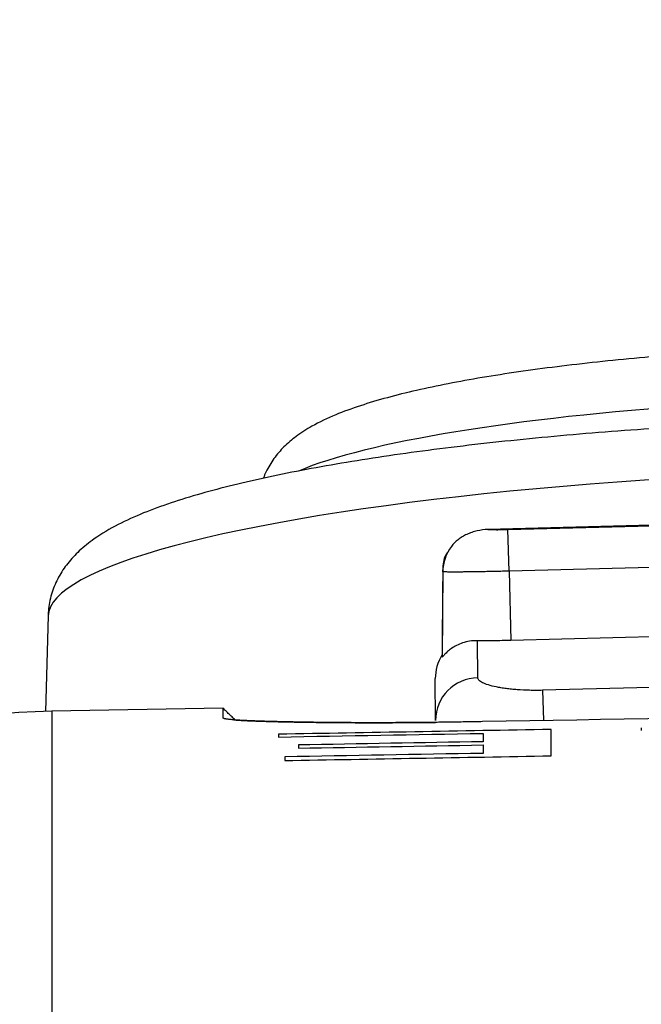
# Model space of a CAD drawing. Extents: x 25 to 818, y 13 to 562.
# Drawn here: x 305 to 308, y 327 to 332 of the extents above; entities that cross this region are included whole.
import ezdxf

# ---------------------------------------------------------------- set-up
doc = ezdxf.new("R2010")
doc.units = 0
doc.layers.get('0').update_dxf_attribs({"linetype": 'CONTINUOUS'})
doc.layers.add('1', color=7, linetype='CONTINUOUS')
doc.styles.add('IDEAS_KANJI', font='simplex.shx', dxfattribs={"bigfont": 'bigfont.shx'})
doc.dimstyles.get("Standard").update_dxf_attribs({"dimtxt": 0.18, "dimasz": 0.18, "dimexe": 0.18, "dimexo": 0.0625, "dimgap": 0.09, "dimtad": 0, "dimtih": 1, "dimtoh": 1, "dimdec": 4, "dimzin": 0, "dimtxsty": 'STANDARD', "dimcen": 0.09, "dimazin": 3, "dimtfac": 1, "dimtdec": 4, "dimtofl": 0, "dimtmove": 0, "dimatfit": 3, "dimtolj": 1, "dimtzin": 0})

# ---------------------------------------------------------------- blocks, each defined once
blk = doc.blocks.new('_U4')
at = {"layer": '1', "color": 1}
for p, q in [((334.001805, 435.452898), (428.624633, 435.452898)), ((427.624633, 435.452898), (427.088734, 433.452896)), ((427.624633, 208.352485), (427.624633, 435.452898)), ((427.624633, 435.452898), (428.160531, 433.4529)), ((427.624633, 208.352485), (427.088734, 210.352483)), ((427.624633, 208.352485), (428.160531, 210.352487)), ((281.951863, 208.352485), (428.624633, 208.352485))]:
    blk.add_line(p, q, dxfattribs=at)
at = {"layer": '1', "color": 1, "linetype": 'CONTINUOUS', "insert": (427.092375, 319.202691), "char_height": 3, "attachment_point": 7, "rotation": 90, "style": 'IDEAS_KANJI'}
blk.add_mtext('\\W0.7443;227', dxfattribs=at)
blk = doc.blocks.new('_OPEN')
at = {"color": 0, "linetype": 'BYBLOCK'}
for p, q in [((-1, 0.166667), (0, 0)), ((-1, -0.166667), (0, 0)), ((0, 0), (-1, 0))]:
    blk.add_line(p, q, dxfattribs=at)

msp = doc.modelspace()

# ---------------------------------------------------------------- linework, layer by layer
at = {"layer": '1', "color": 80, "linetype": 'CONTINUOUS'}
for p, q in [((310.6542, 329.5767), (307.2702, 329.4881)), ((307.2702, 329.4881), (307.2702, 329.4881)), ((307.0611, 329.2921), (307.0608, 329.3017)), ((305.2325, 329.0875), (305.2208, 328.6454)), ((305.2325, 329.0875), (305.2325, 329.0851)), ((310.5752, 329.0577), (307.3763, 328.9739)), ((307.0576, 328.8964), (307.0574, 328.9062)), ((307.0279, 328.6036), (307.0262, 328.7971)), ((306.0441, 328.66), (305.2495, 328.6461))]:
    msp.add_line(p, q, dxfattribs=at)
at = {"layer": '1', "color": 51, "linetype": 'CONTINUOUS'}
for p, q in [((310.6542, 329.5767), (307.2702, 329.4881)), ((307.3628, 329.4876), (310.5617, 329.5714)), ((307.3679, 329.295), (307.3628, 329.4876)), ((310.5668, 329.3787), (307.3679, 329.295)), ((307.0748, 329.3645), (307.0706, 329.3616)), ((307.0611, 329.2921), (307.0576, 328.8964)), ((307.3679, 329.295), (307.3763, 328.9739)), ((307.2228, 328.8015), (307.2212, 328.9729)), ((310.4405, 328.8195), (307.5232, 328.7431)), ((307.5232, 328.7431), (307.5269, 328.6039)), ((305.2495, 328.6461), (305.2495, 326.8928))]:
    msp.add_line(p, q, dxfattribs=at)
at = {"layer": '1', "color": 80, "linetype": 'CONTINUOUS'}
for centre, radius, start, end in [((307.1181, 329.3462), 0.05, 130.6401, 161.9992), ((307.2608, 329.2999), 0.2, 162.001, 181.4633), ((307.2262, 328.7989), 0.2, 147.6771, 180.5137), ((305.3019, 325.6465), 3, 91, 180)]:
    msp.add_arc(centre, radius, start, end, dxfattribs=at)
at = {"layer": '1', "color": 51, "linetype": 'CONTINUOUS'}
for centre, major_axis, ratio, start_param, end_param in [((308.9126, 329.6691), (2.7068, 0.0718), 0.156381, 0.868519, 2.763881), ((308.9256, 329.1806), (3.6931, 0.0979), 0.156381, 0.868519, 3.133264), ((307.2279, 328.6054), (0.2, 0.0018), 0.980662, 1.587677, 3.141593)]:
    msp.add_ellipse(centre, major_axis=major_axis, ratio=ratio, start_param=start_param, end_param=end_param, dxfattribs=at)
at = {"layer": '1', "color": 80, "linetype": 'CONTINUOUS'}
msp.add_ellipse((307.2611, 329.2903), major_axis=(-0.1999, -0.0051), ratio=0.999083, start_param=5.617713, end_param=6.248834, dxfattribs=at)
for points, knots in [([(310.4916, 330.2857), (310.4624, 330.2888), (310.3757, 330.2974), (310.2252, 330.3099), (310.0372, 330.3219), (309.8417, 330.3311), (309.6401, 330.3372), (309.4336, 330.3405), (309.2237, 330.3408), (309.0117, 330.3382), (308.7989, 330.3327), (308.587, 330.3244), (308.3773, 330.3132), (308.1712, 330.2993), (307.9702, 330.2828), (307.7756, 330.2636), (307.5885, 330.242), (307.4102, 330.2181), (307.2416, 330.1917), (307.0836, 330.1631), (306.9367, 330.1321), (306.8011, 330.0984), (306.6761, 330.0612), (306.5602, 330.0187), (306.4635, 329.9731), (306.3857, 329.9239), (306.3267, 329.8743), (306.2789, 329.8197), (306.2474, 329.7685), (306.2338, 329.736), (306.2303, 329.7265)], [0, 0, 0, 0, 0.020321, 0.05944, 0.098355, 0.137101, 0.175729, 0.214274, 0.252763, 0.291218, 0.329656, 0.368094, 0.406541, 0.445016, 0.483536, 0.522123, 0.560805, 0.599621, 0.638624, 0.677892, 0.71755, 0.757797, 0.798989, 0.841803, 0.887587, 0.920699, 0.947107, 0.970282, 0.991585, 1, 1, 1, 1]), ([(311.1388, 329.9267), (311.1046, 329.9303), (311.0032, 329.9405), (310.8284, 329.9556), (310.6109, 329.9708), (310.3853, 329.9832), (310.1527, 329.9927), (309.914, 329.9993), (309.6704, 330.003), (309.4232, 330.0038), (309.1735, 330.0017), (308.9226, 329.9966), (308.6717, 329.9888), (308.422, 329.9781), (308.1749, 329.9646), (307.9315, 329.9484), (307.693, 329.9296), (307.4606, 329.9082), (307.2354, 329.8844), (307.0184, 329.8581), (306.8107, 329.8296), (306.6132, 329.7988), (306.4266, 329.7659), (306.2515, 329.7308), (306.0885, 329.6935), (305.9377, 329.6538), (305.7989, 329.6111), (305.6713, 329.5643), (305.5531, 329.5109), (305.4565, 329.4542), (305.3801, 329.3937), (305.3246, 329.335), (305.281, 329.2707), (305.2495, 329.1994), (305.2354, 329.1359), (305.2328, 329.098), (305.2325, 329.0864)], [0, 0, 0, 0, 0.01671, 0.048766, 0.080719, 0.11258, 0.144372, 0.176114, 0.207818, 0.239496, 0.271155, 0.302804, 0.334449, 0.366096, 0.39775, 0.429419, 0.46111, 0.492831, 0.524595, 0.556415, 0.588308, 0.620299, 0.652422, 0.684725, 0.71728, 0.750201, 0.78367, 0.818003, 0.853754, 0.89175, 0.917247, 0.93868, 0.957753, 0.975482, 0.992558, 1, 1, 1, 1]), ([(307.2702, 329.4881), (307.2531, 329.4875), (307.2362, 329.4852), (307.2114, 329.4794), (307.2032, 329.477), (307.1874, 329.4715), (307.1721, 329.4654), (307.1579, 329.4578), (307.1442, 329.4496), (307.1378, 329.4452), (307.1258, 329.4359), (307.1202, 329.431), (307.1098, 329.4207), (307.105, 329.4152), (307.1006, 329.4096)], [0, 0, 0, 0, 0.25, 0.25, 0.375, 0.375, 0.5, 0.625, 0.625, 0.75, 0.75, 0.875, 0.875, 1, 1, 1, 1]), ([(307.2212, 328.9729), (307.2085, 328.9731), (307.1965, 328.9722), (307.1738, 328.9686), (307.163, 328.9659), (307.1327, 328.9559), (307.116, 328.9469), (307.0951, 328.9324), (307.0888, 328.9274), (307.078, 328.9177), (307.0734, 328.9131), (307.0658, 328.9049), (307.0628, 328.9014), (307.0587, 328.8968), (307.0576, 328.8958), (307.0576, 328.8964)], [0, 0, 0, 0, 0.125, 0.125, 0.25, 0.25, 0.5, 0.5, 0.625, 0.625, 0.75, 0.75, 0.875, 0.875, 1, 1, 1, 1]), ([(307.3763, 328.9739), (307.349, 328.9732), (307.3224, 328.9728), (307.2833, 328.9726), (307.2703, 328.9725), (307.2452, 328.9726), (307.233, 328.9728), (307.2212, 328.9729)], [0, 0, 0, 0, 0.5, 0.5, 0.75, 0.75, 1, 1, 1, 1]), ([(307.2449, 328.5979), (307.2394, 328.5978), (307.2284, 328.5976), (307.2119, 328.5973), (307.1955, 328.597), (307.1791, 328.5967), (307.1628, 328.5965), (307.1466, 328.5962), (307.1304, 328.596), (307.1143, 328.5957), (307.0983, 328.5955), (307.0824, 328.5953), (307.0665, 328.5951), (307.0507, 328.5949), (307.0349, 328.5947), (307.0193, 328.5945), (307.0036, 328.5944), (306.9881, 328.5942), (306.9727, 328.5941), (306.9573, 328.5939), (306.9419, 328.5938), (306.9267, 328.5937), (306.9115, 328.5936), (306.8964, 328.5935), (306.8813, 328.5934), (306.8664, 328.5933), (306.8514, 328.5932), (306.8366, 328.5932), (306.8218, 328.5931), (306.8071, 328.5931), (306.7925, 328.593), (306.7779, 328.593), (306.7634, 328.593), (306.749, 328.593), (306.7347, 328.593), (306.7204, 328.593), (306.7062, 328.593), (306.692, 328.593), (306.678, 328.593), (306.664, 328.5931), (306.65, 328.5931), (306.6361, 328.5932), (306.6224, 328.5933), (306.6086, 328.5933), (306.595, 328.5934), (306.5814, 328.5935), (306.5679, 328.5936), (306.5544, 328.5937), (306.541, 328.5939), (306.5277, 328.594), (306.5145, 328.5941), (306.5013, 328.5943), (306.4882, 328.5944), (306.4752, 328.5946), (306.4622, 328.5948), (306.4493, 328.5949), (306.4365, 328.5951), (306.4237, 328.5953), (306.411, 328.5955), (306.3942, 328.5958), (306.3737, 328.5962), (306.3498, 328.5966), (306.3268, 328.5971), (306.3047, 328.5976), (306.2835, 328.5981), (306.2632, 328.5986), (306.2438, 328.5992), (306.2253, 328.5997), (306.2077, 328.6003), (306.191, 328.6009), (306.1752, 328.6016), (306.1603, 328.6022), (306.1462, 328.6029), (306.1331, 328.6035), (306.1209, 328.6042), (306.1096, 328.6049), (306.0991, 328.6057), (306.0896, 328.6064), (306.0809, 328.6072), (306.0732, 328.608), (306.0664, 328.6087), (306.0604, 328.6096), (306.0554, 328.6104), (306.0512, 328.6112), (306.048, 328.6121), (306.0456, 328.613), (306.0442, 328.6138), (306.0436, 328.6147), (306.0439, 328.6153), (306.0441, 328.6156)], [0, 0, 0, 0, 0.008763, 0.017488, 0.026177, 0.034831, 0.043452, 0.052042, 0.060602, 0.069134, 0.077639, 0.08612, 0.094578, 0.103014, 0.111432, 0.119832, 0.128216, 0.136585, 0.144943, 0.153291, 0.16163, 0.169962, 0.178289, 0.186613, 0.194936, 0.20326, 0.211586, 0.219916, 0.228253, 0.236597, 0.244952, 0.253318, 0.261697, 0.270092, 0.278504, 0.286934, 0.295385, 0.303859, 0.312356, 0.32088, 0.32943, 0.338011, 0.346622, 0.355265, 0.363943, 0.372657, 0.381408, 0.390198, 0.399029, 0.407902, 0.416818, 0.42578, 0.434788, 0.443844, 0.45295, 0.462107, 0.471316, 0.480578, 0.489896, 0.49927, 0.518004, 0.536519, 0.554824, 0.572932, 0.590853, 0.6086, 0.626185, 0.64362, 0.660919, 0.678095, 0.695161, 0.712131, 0.72902, 0.745842, 0.76261, 0.779341, 0.796047, 0.812745, 0.829449, 0.846173, 0.862932, 0.879742, 0.896616, 0.913569, 0.930615, 0.947767, 0.96504, 0.982447, 1, 1, 1, 1]), ([(306.0932, 328.6062), (306.0935, 328.6062), (306.0954, 328.606), (306.099, 328.6057), (306.1041, 328.6054), (306.1094, 328.605), (306.1149, 328.6047), (306.1207, 328.6043), (306.1267, 328.604), (306.1329, 328.6036), (306.1393, 328.6033), (306.1459, 328.6029), (306.1528, 328.6026), (306.1599, 328.6023), (306.1672, 328.602), (306.1748, 328.6016), (306.1825, 328.6013), (306.1905, 328.601), (306.1987, 328.6007), (306.2072, 328.6004), (306.2158, 328.6001), (306.2247, 328.5998), (306.2338, 328.5995), (306.2432, 328.5993), (306.2527, 328.599), (306.2625, 328.5987), (306.2725, 328.5984), (306.2827, 328.5982), (306.2932, 328.5979), (306.3039, 328.5977), (306.3148, 328.5974), (306.3259, 328.5972), (306.3372, 328.5969), (306.3488, 328.5967), (306.3606, 328.5965), (306.3726, 328.5962), (306.3848, 328.596), (306.4014, 328.5957), (306.4224, 328.5954), (306.4479, 328.595), (306.4738, 328.5947), (306.4999, 328.5943), (306.5264, 328.5941), (306.5531, 328.5938), (306.58, 328.5936), (306.6073, 328.5934), (306.6349, 328.5933), (306.6627, 328.5931), (306.6908, 328.5931), (306.7192, 328.593), (306.7479, 328.593), (306.7768, 328.593), (306.8061, 328.5931), (306.8356, 328.5932), (306.8654, 328.5933), (306.8955, 328.5935), (306.9259, 328.5937), (306.9565, 328.594), (306.9875, 328.5943), (307.0111, 328.5945), (307.0244, 328.5947), (307.0273, 328.5947)], [0, 0, 0, 0, 0.002503, 0.014563, 0.026625, 0.038694, 0.050773, 0.062862, 0.074966, 0.087087, 0.099227, 0.11139, 0.123577, 0.135792, 0.148036, 0.160313, 0.172624, 0.184973, 0.197362, 0.209793, 0.222269, 0.234792, 0.247364, 0.259989, 0.272667, 0.285402, 0.298196, 0.31105, 0.323968, 0.336951, 0.350001, 0.363121, 0.376312, 0.389578, 0.402918, 0.416336, 0.429834, 0.443413, 0.470493, 0.497254, 0.523712, 0.549884, 0.575786, 0.601436, 0.626851, 0.65205, 0.677052, 0.701875, 0.72654, 0.751067, 0.775476, 0.799787, 0.824023, 0.848203, 0.872349, 0.896483, 0.920626, 0.9448, 0.969025, 0.993323, 1, 1, 1, 1])]:
    msp.add_open_spline(points, degree=3, knots=knots, dxfattribs=at)
at = {"layer": '1', "color": 51, "linetype": 'CONTINUOUS'}
for points, knots in [([(307.2702, 329.4881), (307.2726, 329.4879), (307.2752, 329.4878), (307.2809, 329.4876), (307.284, 329.4875), (307.2938, 329.4872), (307.3012, 329.4871), (307.3132, 329.487), (307.3173, 329.487), (307.3259, 329.4871), (307.3304, 329.4871), (307.344, 329.4872), (307.3533, 329.4874), (307.3628, 329.4876)], [0, 0, 0, 0, 0.125, 0.125, 0.25, 0.25, 0.5, 0.5, 0.625, 0.625, 0.75, 0.75, 1, 1, 1, 1]), ([(307.3679, 329.295), (307.3654, 329.2949), (307.3628, 329.2948), (307.3578, 329.2947), (307.3503, 329.2945), (307.3328, 329.2941), (307.3082, 329.2935), (307.2889, 329.2931), (307.2697, 329.2927), (307.2602, 329.2925), (307.2325, 329.292), (307.2149, 329.2917), (307.19, 329.2913), (307.1819, 329.2912), (307.1664, 329.2911), (307.159, 329.291), (307.1378, 329.2908), (307.1251, 329.2908), (307.1024, 329.2908), (307.0929, 329.2908), (307.0812, 329.291), (307.0778, 329.291), (307.0718, 329.2912), (307.0693, 329.2913), (307.0652, 329.2914), (307.0629, 329.2916), (307.0615, 329.2918), (307.0613, 329.2919), (307.0611, 329.292), (307.0611, 329.292), (307.0611, 329.2921)], [0, 0, 0, 0, 0.015625, 0.015625, 0.03125, 0.0625, 0.125, 0.1875, 0.1875, 0.25, 0.25, 0.375, 0.375, 0.4375, 0.4375, 0.5, 0.5, 0.625, 0.625, 0.75, 0.75, 0.8125, 0.8125, 0.875, 0.875, 0.9375, 0.96875, 0.984375, 0.984375, 1, 1, 1, 1]), ([(307.5232, 328.7431), (307.5131, 328.7428), (307.503, 328.7427), (307.483, 328.7427), (307.473, 328.7428), (307.4435, 328.7434), (307.4246, 328.7443), (307.397, 328.7463), (307.388, 328.7471), (307.3705, 328.7489), (307.362, 328.7499), (307.3456, 328.752), (307.3376, 328.7532), (307.3225, 328.7557), (307.3153, 328.7571), (307.2949, 328.7613), (307.2827, 328.7644), (307.2612, 328.7711), (307.2522, 328.7746), (307.2414, 328.7801), (307.2382, 328.782), (307.2326, 328.7858), (307.2303, 328.7878), (307.2247, 328.7936), (307.2228, 328.7975), (307.2228, 328.8015)], [0, 0, 0, 0, 0.0625, 0.0625, 0.125, 0.125, 0.25, 0.25, 0.3125, 0.3125, 0.375, 0.375, 0.4375, 0.4375, 0.5, 0.5, 0.625, 0.625, 0.75, 0.75, 0.8125, 0.8125, 0.875, 0.875, 1, 1, 1, 1])]:
    msp.add_open_spline(points, degree=3, knots=knots, dxfattribs=at)
at = {"layer": '1', "color": 80, "linetype": 'CONTINUOUS'}
for points, degree in [([(307.0609, 329.3041), (307.0574, 328.9035)], 1), ([(306.099, 328.6062), (306.0429, 328.6599)], 1), ([(306.0441, 328.6156), (306.0441, 328.6453), (306.0441, 328.66), (306.0441, 328.66)], 3), ([(310.7445, 328.659), (309.578, 328.6386), (308.4115, 328.6182), (307.2449, 328.5979)], 3)]:
    msp.add_open_spline(points, degree=degree, dxfattribs=at)
at = {"layer": '1', "color": 51, "linetype": 'CONTINUOUS'}
for points in [[(307.563, 328.5617), (307.1417, 328.5543), (306.7205, 328.5469), (306.2993, 328.5396)], [(307.563, 328.4395), (307.563, 328.4871), (307.563, 328.5278), (307.563, 328.5617)], [(307.9805, 328.569), (307.9805, 328.5648), (307.9805, 328.5606), (307.9805, 328.5562)], [(306.2993, 328.5268), (306.6153, 328.5324), (306.9314, 328.5379), (307.2474, 328.5434)], [(306.2993, 328.5396), (306.2993, 328.5354), (306.2993, 328.5312), (306.2993, 328.5268)], [(307.2474, 328.5434), (307.2474, 328.5314), (307.2474, 328.5186), (307.2474, 328.5049)], [(307.2474, 328.5049), (306.9624, 328.5), (306.6773, 328.495), (306.3923, 328.49)], [(306.3923, 328.475), (306.6773, 328.48), (306.9624, 328.485), (307.2474, 328.49)], [(306.3923, 328.49), (306.3923, 328.4851), (306.3923, 328.4801), (306.3923, 328.475)], [(307.2474, 328.49), (307.2474, 328.4776), (307.2474, 328.4647), (307.2474, 328.4511)], [(307.2474, 328.4511), (306.9411, 328.4458), (306.6348, 328.4404), (306.3286, 328.4351)], [(306.3286, 328.4179), (306.74, 328.4251), (307.1515, 328.4323), (307.563, 328.4395)], [(306.3286, 328.4351), (306.3286, 328.4294), (306.3286, 328.4237), (306.3286, 328.4179)]]:
    msp.add_open_spline(points, degree=3, dxfattribs=at)

# ---------------------------------------------------------------- dimensions: what is measured, and where the dimension line sits
at = {"layer": '1', "color": 1, "linetype": 'CONTINUOUS'}
dim = msp.add_linear_dim(base=(427.6246, 435.4529), p1=(281.4519, 208.3525), p2=(333.5018, 435.4529), angle=90, dimstyle='STANDARD', override={"dimtxt": 3, "dimasz": 2, "dimexe": 1, "dimexo": 0.5, "dimgap": 1.5, "dimtad": 1, "dimtih": 0, "dimtoh": 0, "dimdec": 0, "dimlfac": 1, "dimzin": 8, "dimdsep": 46, "dimlunit": 2, "dimtxsty": 'IDEAS_KANJI', "dimblk1": 'OPEN', "dimblk2": 'OPEN', "dimsah": 1, "dimse1": 0, "dimse2": 0, "dimsd1": 0, "dimsd2": 0, "dimclrd": 1, "dimclre": 1, "dimclrt": 1, "dimtol": 0, "dimtm": -0.1, "dimtfac": 0.666667, "dimtdec": 2, "dimtofl": 1, "dimtmove": 0, "dimatfit": 2, "dimtzin": 8, "dimlwd": 13, "dimlwe": 13}, dxfattribs=at)
dim.commit()
dim.dimension.update_dxf_attribs({"geometry": '_U4', "text_midpoint": (427.6246, 321.9027), "dimtype": 160})

doc.saveas('drawing.dxf')
